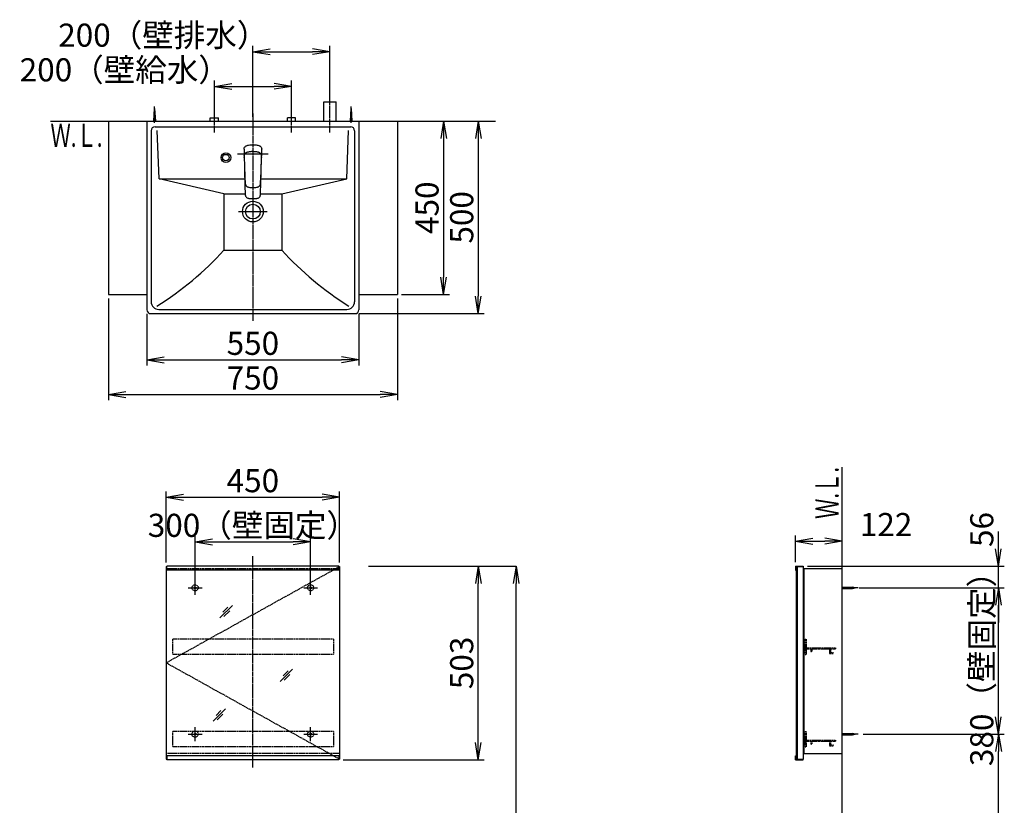
# Model space of a CAD drawing. Extents: x 17 to 2996, y 9 to 4088.
# Drawn here: x 356 to 2912, y 2049 to 4088 of the extents above; entities that cross this region are included whole.
import ezdxf
from ezdxf.enums import TextEntityAlignment as Align

# ---------------------------------------------------------------- set-up
doc = ezdxf.new("R2010")
doc.units = 0
doc.linetypes.add('EXLTYPE2', pattern=[2, 1, -1])
doc.linetypes.add('EXLTYPE3', pattern=[10, 7, -1, 1, -1])
doc.layers.get('0').update_dxf_attribs({"linetype": 'CONTINUOUS'})
doc.layers.get('DEFPOINTS').update_dxf_attribs({"linetype": 'CONTINUOUS'})
for name, color, linetype in [('化粧台', 7, 'CONTINUOUS'), ('寸法', 7, 'CONTINUOUS'), ('鏡台', 7, 'CONTINUOUS')]:
    doc.layers.add(name, color=color, linetype=linetype)
doc.styles.add('EXCADDIM1', font='monotxt', dxfattribs={"width": 0.84, "bigfont": 'extfont'})
doc.styles.add('EXCADSTD', font='monotxt', dxfattribs={"bigfont": 'extfont'})
doc.styles.get("Standard").update_dxf_attribs({"font": 'monotxt', "bigfont": 'extfont'})
doc.dimstyles.new('ISO-25', dxfattribs={"dimtxt": 2.5, "dimasz": 2.5, "dimexe": 1.25, "dimexo": 0.625, "dimtad": 1, "dimtxsty": 'STANDARD', "dimcen": 2.5, "dimazin": 3, "dimtfac": 1, "dimtmove": 0, "dimatfit": 3})

# ---------------------------------------------------------------- blocks, each defined once
blk = doc.blocks.new('EX_NORM')
at = {"color": 0, "linetype": 'CONTINUOUS'}
for q in [(-1, 0.167), (-1, 0), (-1, -0.167)]:
    blk.add_line((0, 0), q, dxfattribs=at)
blk = doc.blocks.new('*D15')
at = {"layer": 'DEFPOINTS', "color": 0}
for p in [(686, 3335), (1236, 3335), (1236, 3205)]:
    blk.add_point(p, dxfattribs=at)
at = {"layer": '寸法', "color": 3, "linetype": 'CONTINUOUS'}
for p, q in [((686, 3324.5), (686, 3190)), ((1236, 3324.5), (1236, 3190)), ((731, 3205), (1191, 3205))]:
    blk.add_line(p, q, dxfattribs=at)
at = {"layer": '寸法', "color": 3, "xscale": 44.99999618530273, "yscale": 44.99999618530273, "zscale": 44.99999618530273, "rotation": 180}
blk.add_blockref('EX_NORM', (686, 3205), dxfattribs=at)
at = {"layer": '寸法', "color": 3, "xscale": 44.99999618530273, "yscale": 44.99999618530273, "zscale": 44.99999618530273}
blk.add_blockref('EX_NORM', (1236, 3205), dxfattribs=at)
at = {"layer": '寸法', "color": 2, "insert": (961, 3240.2), "char_height": 60, "attachment_point": 5, "style": 'EXCADDIM1'}
blk.add_mtext('550', dxfattribs=at)
blk = doc.blocks.new('*D16')
at = {"layer": 'DEFPOINTS', "color": 0}
for p in [(586, 3375), (1336, 3375), (1336, 3115)]:
    blk.add_point(p, dxfattribs=at)
at = {"layer": '寸法', "color": 3, "linetype": 'CONTINUOUS'}
for p, q in [((586, 3364.5), (586, 3100)), ((1336, 3364.5), (1336, 3100)), ((631, 3115), (1291, 3115))]:
    blk.add_line(p, q, dxfattribs=at)
at = {"layer": '寸法', "color": 3, "xscale": 44.99999618530273, "yscale": 44.99999618530273, "zscale": 44.99999618530273, "rotation": 180}
blk.add_blockref('EX_NORM', (586, 3115), dxfattribs=at)
at = {"layer": '寸法', "color": 3, "xscale": 44.99999618530273, "yscale": 44.99999618530273, "zscale": 44.99999618530273}
blk.add_blockref('EX_NORM', (1336, 3115), dxfattribs=at)
at = {"layer": '寸法', "color": 2, "insert": (961, 3150.2), "char_height": 60, "attachment_point": 5, "style": 'EXCADDIM1'}
blk.add_mtext('750', dxfattribs=at)
blk = doc.blocks.new('*D17')
at = {"layer": 'DEFPOINTS', "color": 0}
for p in [(1336, 3825), (1336, 3375), (1456, 3375)]:
    blk.add_point(p, dxfattribs=at)
at = {"layer": '寸法', "color": 3, "linetype": 'CONTINUOUS'}
for p, q in [((1456, 3780), (1456, 3420)), ((1346.5, 3375), (1471, 3375))]:
    blk.add_line(p, q, dxfattribs=at)
at = {"layer": '寸法', "color": 3, "xscale": 44.99999618530273, "yscale": 44.99999618530273, "zscale": 44.99999618530273}
for p, rotation in [((1456, 3825), 90), ((1456, 3375), 270)]:
    blk.add_blockref('EX_NORM', p, dxfattribs=dict(at, rotation=rotation))
at = {"layer": '寸法', "color": 2, "insert": (1420.8, 3600), "char_height": 60, "attachment_point": 5, "rotation": 90, "style": 'EXCADDIM1'}
blk.add_mtext('450', dxfattribs=at)
blk = doc.blocks.new('*D18')
at = {"layer": 'DEFPOINTS', "color": 0}
for p in [(1336, 3825), (1226, 3325), (1546, 3325)]:
    blk.add_point(p, dxfattribs=at)
at = {"layer": '寸法', "color": 3, "linetype": 'CONTINUOUS'}
for p, q in [((1546, 3780), (1546, 3370)), ((1236.5, 3325), (1561, 3325))]:
    blk.add_line(p, q, dxfattribs=at)
at = {"layer": '寸法', "color": 3, "xscale": 44.99999618530273, "yscale": 44.99999618530273, "zscale": 44.99999618530273}
for p, rotation in [((1546, 3825), 90), ((1546, 3325), 270)]:
    blk.add_blockref('EX_NORM', p, dxfattribs=dict(at, rotation=rotation))
at = {"layer": '寸法', "color": 2, "insert": (1510.8, 3575), "char_height": 60, "attachment_point": 5, "rotation": 90, "style": 'EXCADDIM1'}
blk.add_mtext('500', dxfattribs=at)
blk = doc.blocks.new('*D19')
at = {"layer": 'DEFPOINTS', "color": 0}
for p in [(1061, 3915), (1061, 3838.5), (861, 3833)]:
    blk.add_point(p, dxfattribs=at)
at = {"layer": '寸法', "color": 3, "linetype": 'CONTINUOUS'}
for p, q in [((861, 3843.5), (861, 3930)), ((906, 3915), (1016, 3915)), ((1061, 3849), (1061, 3930))]:
    blk.add_line(p, q, dxfattribs=at)
at = {"layer": '寸法', "color": 3, "xscale": 44.99999618530273, "yscale": 44.99999618530273, "zscale": 44.99999618530273, "rotation": 180}
blk.add_blockref('EX_NORM', (861, 3915), dxfattribs=at)
at = {"layer": '寸法', "color": 3, "xscale": 44.99999618530273, "yscale": 44.99999618530273, "zscale": 44.99999618530273}
blk.add_blockref('EX_NORM', (1061, 3915), dxfattribs=at)
at = {"layer": '寸法', "color": 2, "insert": (628.5, 3950.2), "char_height": 60, "attachment_point": 5, "style": 'EXCADDIM1'}
blk.add_mtext('200（壁給水）', dxfattribs=at)
blk = doc.blocks.new('*D20')
at = {"layer": 'DEFPOINTS', "color": 0}
for p in [(1161, 4005), (1161, 3875), (961, 3825)]:
    blk.add_point(p, dxfattribs=at)
at = {"layer": '寸法', "color": 3, "linetype": 'CONTINUOUS'}
for p, q in [((961, 3835.5), (961, 4020)), ((1161, 3885.5), (1161, 4020)), ((1006, 4005), (1116, 4005))]:
    blk.add_line(p, q, dxfattribs=at)
at = {"layer": '寸法', "color": 3, "xscale": 44.99999618530273, "yscale": 44.99999618530273, "zscale": 44.99999618530273, "rotation": 180}
blk.add_blockref('EX_NORM', (961, 4005), dxfattribs=at)
at = {"layer": '寸法', "color": 3, "xscale": 44.99999618530273, "yscale": 44.99999618530273, "zscale": 44.99999618530273}
blk.add_blockref('EX_NORM', (1161, 4005), dxfattribs=at)
at = {"layer": '寸法', "color": 2, "insert": (728.5, 4040.2), "char_height": 60, "attachment_point": 5, "style": 'EXCADDIM1'}
blk.add_mtext('200（壁排水）', dxfattribs=at)
blk = doc.blocks.new('*D32')
at = {"layer": 'DEFPOINTS', "color": 0}
for p in [(1261, 2669.5), (1644, 2669.5), (1243, 919.5)]:
    blk.add_point(p, dxfattribs=at)
at = {"layer": '寸法', "color": 3, "linetype": 'CONTINUOUS'}
for p, q in [((1261, 2669.5), (1644, 2669.5)), ((1644, 964.5), (1644, 2624.5))]:
    blk.add_line(p, q, dxfattribs=at)
at = {"layer": '寸法', "color": 3, "xscale": 44.99999618530273, "yscale": 44.99999618530273, "zscale": 44.99999618530273}
for p, rotation in [((1644, 2669.5), 90), ((1644, 919.5), 270)]:
    blk.add_blockref('EX_NORM', p, dxfattribs=dict(at, rotation=rotation))
at = {"layer": '寸法', "color": 2, "insert": (1606.5, 1794.5), "char_height": 60, "attachment_point": 5, "rotation": 90, "style": 'EXCADDIM1'}
blk.add_mtext('（1750）', dxfattribs=at)
blk = doc.blocks.new('*D33')
at = {"layer": 'DEFPOINTS', "color": 0}
for p in [(1111, 2732.5), (811, 2621.3), (1111, 2621.3)]:
    blk.add_point(p, dxfattribs=at)
at = {"layer": '寸法', "color": 3, "linetype": 'CONTINUOUS'}
for p, q in [((811, 2631.8), (811, 2747.5)), ((1111, 2631.8), (1111, 2747.5)), ((856, 2732.5), (1066, 2732.5))]:
    blk.add_line(p, q, dxfattribs=at)
at = {"layer": '寸法', "color": 3, "xscale": 44.99999618530273, "yscale": 44.99999618530273, "zscale": 44.99999618530273, "rotation": 180}
blk.add_blockref('EX_NORM', (811, 2732.5), dxfattribs=at)
at = {"layer": '寸法', "color": 3, "xscale": 44.99999618530273, "yscale": 44.99999618530273, "zscale": 44.99999618530273}
blk.add_blockref('EX_NORM', (1111, 2732.5), dxfattribs=at)
at = {"layer": '寸法', "color": 2, "insert": (961, 2767.7), "char_height": 60, "attachment_point": 5, "style": 'EXCADDIM1'}
blk.add_mtext('300（壁固定）', dxfattribs=at)
blk = doc.blocks.new('*D34')
at = {"layer": 'DEFPOINTS', "color": 0}
for p in [(1186, 2848.5), (736, 2668.3), (1186, 2668.3)]:
    blk.add_point(p, dxfattribs=at)
at = {"layer": '寸法', "color": 3, "linetype": 'CONTINUOUS'}
for p, q in [((736, 2678.8), (736, 2863.5)), ((1186, 2678.8), (1186, 2863.5)), ((781, 2848.5), (1141, 2848.5))]:
    blk.add_line(p, q, dxfattribs=at)
at = {"layer": '寸法', "color": 3, "xscale": 44.99999618530273, "yscale": 44.99999618530273, "zscale": 44.99999618530273, "rotation": 180}
blk.add_blockref('EX_NORM', (736, 2848.5), dxfattribs=at)
at = {"layer": '寸法', "color": 3, "xscale": 44.99999618530273, "yscale": 44.99999618530273, "zscale": 44.99999618530273}
blk.add_blockref('EX_NORM', (1186, 2848.5), dxfattribs=at)
at = {"layer": '寸法', "color": 2, "insert": (961, 2883.7), "char_height": 60, "attachment_point": 5, "style": 'EXCADDIM1'}
blk.add_mtext('450', dxfattribs=at)
blk = doc.blocks.new('*D35')
at = {"layer": 'DEFPOINTS', "color": 0}
for p in [(1184.5, 2669.5), (1546, 2669.5), (1184.5, 2167.1)]:
    blk.add_point(p, dxfattribs=at)
at = {"layer": '寸法', "color": 3, "linetype": 'CONTINUOUS'}
for p, q in [((1546, 2212.1), (1546, 2624.5)), ((1195, 2167.1), (1561, 2167.1))]:
    blk.add_line(p, q, dxfattribs=at)
at = {"layer": '寸法', "color": 3, "xscale": 44.99999618530273, "yscale": 44.99999618530273, "zscale": 44.99999618530273}
for p, rotation in [((1546, 2669.5), 90), ((1546, 2167.1), 270)]:
    blk.add_blockref('EX_NORM', p, dxfattribs=dict(at, rotation=rotation))
at = {"layer": '寸法', "color": 2, "insert": (1510.8, 2418.3), "char_height": 60, "attachment_point": 5, "rotation": 90, "style": 'EXCADDIM1'}
blk.add_mtext('503', dxfattribs=at)
blk = doc.blocks.new('*D36')
at = {"layer": 'DEFPOINTS', "color": 0}
for p in [(2491, 2734.5), (2369.8, 2669.5), (2491, 2663.3)]:
    blk.add_point(p, dxfattribs=at)
at = {"layer": '寸法', "color": 3, "linetype": 'CONTINUOUS'}
for p, q in [((2369.8, 2680), (2369.8, 2749.5)), ((2414.8, 2734.5), (2446, 2734.5))]:
    blk.add_line(p, q, dxfattribs=at)
at = {"layer": '寸法', "color": 3, "xscale": 44.99999618530273, "yscale": 44.99999618530273, "zscale": 44.99999618530273, "rotation": 180}
blk.add_blockref('EX_NORM', (2369.8, 2734.5), dxfattribs=at)
at = {"layer": '寸法', "color": 3, "xscale": 44.99999618530273, "yscale": 44.99999618530273, "zscale": 44.99999618530273}
blk.add_blockref('EX_NORM', (2491, 2734.5), dxfattribs=at)
at = {"layer": '寸法', "color": 2, "insert": (2604.6, 2769.7), "char_height": 60, "attachment_point": 5, "style": 'EXCADDIM1'}
blk.add_mtext('122', dxfattribs=at)
blk = doc.blocks.new('*D37')
at = {"layer": 'DEFPOINTS', "color": 0}
for p in [(2524.2, 2613.3), (2896, 2613.3), (2524.2, 2233.3)]:
    blk.add_point(p, dxfattribs=at)
at = {"layer": '寸法', "color": 3, "linetype": 'CONTINUOUS'}
blk.add_line((2896, 2278.3), (2896, 2568.3), dxfattribs=at)
at = {"layer": '寸法', "color": 3, "xscale": 44.99999618530273, "yscale": 44.99999618530273, "zscale": 44.99999618530273}
for p, rotation in [((2896, 2613.3), 90), ((2896, 2233.3), 270)]:
    blk.add_blockref('EX_NORM', p, dxfattribs=dict(at, rotation=rotation))
at = {"layer": '寸法', "color": 2, "insert": (2860.8, 2423.3), "char_height": 60, "attachment_point": 5, "rotation": 90, "style": 'EXCADDIM1'}
blk.add_mtext('380（壁固定）', dxfattribs=at)
blk = doc.blocks.new('EX_NONE')
at = {"color": 0, "linetype": 'CONTINUOUS'}
blk.add_line((0, 0), (-1, 0), dxfattribs=at)
blk = doc.blocks.new('*D38')
at = {"layer": 'DEFPOINTS', "color": 0}
for p in [(2389.8, 2669.5), (2896, 2669.5), (2524.2, 2613.3)]:
    blk.add_point(p, dxfattribs=at)
at = {"layer": '寸法', "color": 3, "linetype": 'CONTINUOUS'}
for p, q in [((2896, 2714.5), (2896, 2759.5)), ((2400.3, 2669.5), (2911, 2669.5)), ((2896, 2613.3), (2896, 2669.5)), ((2534.7, 2613.3), (2911, 2613.3)), ((2896, 2568.3), (2896, 2523.3))]:
    blk.add_line(p, q, dxfattribs=at)
at = {"layer": '寸法', "color": 3, "xscale": 44.99999618530273, "yscale": 44.99999618530273, "zscale": 44.99999618530273}
for name, p, rotation in [('EX_NORM', (2896, 2669.5), 270), ('EX_NONE', (2896, 2613.3), 90)]:
    blk.add_blockref(name, p, dxfattribs=dict(at, rotation=rotation))
at = {"layer": '寸法', "color": 2, "insert": (2860.8, 2764.7), "char_height": 60, "attachment_point": 5, "rotation": 90, "style": 'EXCADDIM1'}
blk.add_mtext('56', dxfattribs=at)
blk = doc.blocks.new('*D39')
at = {"layer": 'DEFPOINTS', "color": 0}
for p in [(2534.7, 2233.3), (2896.5, 2233.3), (2501.5, 919.5)]:
    blk.add_point(p, dxfattribs=at)
at = {"layer": '寸法', "color": 3, "linetype": 'CONTINUOUS'}
for p, q in [((2545.2, 2233.3), (2911.5, 2233.3)), ((2896.5, 964.5), (2896.5, 2188.3)), ((2512, 919.5), (2911.5, 919.5))]:
    blk.add_line(p, q, dxfattribs=at)
at = {"layer": '寸法', "color": 3, "xscale": 44.99999618530273, "yscale": 44.99999618530273, "zscale": 44.99999618530273}
for p, rotation in [((2896.5, 2233.3), 90), ((2896.5, 919.5), 270)]:
    blk.add_blockref('EX_NORM', p, dxfattribs=dict(at, rotation=rotation))
at = {"layer": '寸法', "color": 2, "insert": (2861.3, 1576.4), "char_height": 60, "attachment_point": 5, "rotation": 90, "style": 'EXCADDIM1'}
blk.add_mtext('（1314）', dxfattribs=at)

msp = doc.modelspace()

# ---------------------------------------------------------------- linework, layer by layer
at = {"layer": '化粧台', "color": 6, "linetype": 'EXLTYPE3'}
for p, q in [((1161, 3795), (1161, 3890)), ((861, 3795), (861, 3848)), ((961, 3845), (961, 3305)), ((1061, 3795), (1061, 3848))]:
    msp.add_line(p, q, dxfattribs=at)
at = {"layer": '化粧台', "color": 6, "linetype": 'CONTINUOUS'}
for p, q in [((706, 3820), (706, 3862.5)), ((1145, 3825), (1145, 3875)), ((1145, 3875), (1177, 3875)), ((1177, 3825), (1177, 3875)), ((1216, 3820), (1216, 3862.5)), ((704, 3825), (706, 3857.5)), ((706, 3857.5), (708, 3825)), ((1214, 3825), (1216, 3857.5)), ((1216, 3857.5), (1218, 3825)), ((850.5, 3833), (871.5, 3833)), ((850.5, 3825), (850.5, 3833)), ((871.5, 3825), (871.5, 3833)), ((1071.5, 3833), (1050.5, 3833)), ((1050.5, 3825), (1050.5, 3833)), ((1071.5, 3825), (1071.5, 3833)), ((938.679, 3755.438), (939.458, 3757.051)), ((939.458, 3757.051), (940.606, 3758.474)), ((940.606, 3758.474), (941.817, 3759.475)), ((941.817, 3759.475), (943.215, 3760.308)), ((943.215, 3760.308), (944.56, 3760.913)), ((944.56, 3760.913), (945.968, 3761.42)), ((945.968, 3761.42), (947.977, 3762.004)), ((947.977, 3762.004), (950.035, 3762.467)), ((950.035, 3762.467), (952.695, 3762.899)), ((952.695, 3762.899), (955.416, 3763.181)), ((955.416, 3763.181), (958.188, 3763.335)), ((958.188, 3763.335), (959, 3763.349)), ((959, 3763.349), (963, 3763.349)), ((963, 3763.349), (963.812, 3763.335)), ((963.812, 3763.335), (966.584, 3763.18)), ((966.584, 3763.18), (969.305, 3762.899)), ((969.305, 3762.899), (971.965, 3762.467)), ((971.965, 3762.467), (974.023, 3762.004)), ((974.023, 3762.004), (976.032, 3761.42)), ((976.032, 3761.42), (977.44, 3760.913)), ((977.44, 3760.913), (978.785, 3760.308)), ((978.785, 3760.308), (980.183, 3759.475)), ((980.183, 3759.475), (981.394, 3758.474)), ((981.394, 3758.474), (982.542, 3757.051)), ((982.542, 3757.051), (983.321, 3755.438)), ((921.5, 3740), (1000.5, 3740)), ((938.055, 3751.576), (938.108, 3752.596)), ((938.055, 3751.576), (938.063, 3749.521)), ((938.063, 3749.521), (938.179, 3745.381)), ((938.108, 3752.596), (938.301, 3754.041)), ((938.179, 3745.381), (938.406, 3740.227)), ((938.301, 3754.041), (938.679, 3755.438)), ((938.406, 3740.227), (938.442, 3739.244)), ((938.442, 3739.244), (938.563, 3735.471)), ((938.563, 3735.471), (938.604, 3733.715)), ((938.604, 3733.715), (938.649, 3731.749)), ((938.649, 3731.749), (938.675, 3730.602)), ((938.668, 3730.43), (938.712, 3731.552)), ((938.679, 3734.001), (938.787, 3735.866)), ((938.679, 3734.001), (938.695, 3731.918)), ((938.695, 3731.918), (938.708, 3731.445)), ((938.787, 3735.866), (938.931, 3736.867)), ((938.931, 3736.867), (939.139, 3737.788)), ((939.139, 3737.788), (939.433, 3738.698)), ((939.433, 3738.698), (939.743, 3739.417)), ((939.743, 3739.417), (940.123, 3740.114)), ((940.123, 3740.114), (940.517, 3740.701)), ((940.517, 3740.701), (940.966, 3741.258)), ((940.966, 3741.258), (941.696, 3741.991)), ((941.696, 3741.991), (942.516, 3742.642)), ((942.516, 3742.642), (943.418, 3743.216)), ((943.418, 3743.216), (944.373, 3743.708)), ((944.373, 3743.708), (945.463, 3744.164)), ((945.463, 3744.164), (946.579, 3744.548)), ((946.579, 3744.548), (947.59, 3744.843)), ((947.59, 3744.843), (949.016, 3745.203)), ((949.016, 3745.203), (950.159, 3745.448)), ((950.159, 3745.448), (952.466, 3745.843)), ((952.466, 3745.843), (954.524, 3746.098)), ((954.524, 3746.098), (956.59, 3746.272)), ((956.59, 3746.272), (958.662, 3746.375)), ((958.662, 3746.375), (961, 3746.413)), ((961, 3746.413), (963.961, 3746.352)), ((963.961, 3746.352), (966.198, 3746.215)), ((966.198, 3746.215), (968.428, 3745.991)), ((968.428, 3745.991), (970.317, 3745.723)), ((970.317, 3745.723), (972.192, 3745.376)), ((972.192, 3745.376), (974.41, 3744.843)), ((974.41, 3744.843), (975.298, 3744.586)), ((975.298, 3744.586), (976.514, 3744.173)), ((976.514, 3744.173), (977.547, 3743.744)), ((977.547, 3743.744), (978.542, 3743.238)), ((978.542, 3743.238), (979.43, 3742.68)), ((979.43, 3742.68), (980.25, 3742.039)), ((980.25, 3742.039), (981.207, 3741.055)), ((981.207, 3741.055), (981.985, 3739.932)), ((981.985, 3739.932), (982.434, 3739.03)), ((982.434, 3739.03), (982.772, 3738.098)), ((982.772, 3738.098), (983.027, 3737.088)), ((983.027, 3737.088), (983.19, 3736.073)), ((983.19, 3736.073), (983.267, 3735.275)), ((983.267, 3735.275), (983.325, 3733.689)), ((983.293, 3731.472), (983.305, 3731.918)), ((983.293, 3731.476), (983.334, 3730.336)), ((983.305, 3731.918), (983.325, 3733.689)), ((983.321, 3755.438), (983.699, 3754.041)), ((983.324, 3730.598), (983.351, 3731.749)), ((983.351, 3731.749), (983.396, 3733.715)), ((983.396, 3733.715), (983.821, 3745.381)), ((983.699, 3754.041), (983.892, 3752.596)), ((983.821, 3745.381), (983.936, 3749.521)), ((983.892, 3752.596), (983.945, 3751.576)), ((983.936, 3749.521), (983.945, 3751.576)), ((938.668, 3730.43), (938.677, 3728.04)), ((938.677, 3728.04), (938.683, 3727.638)), ((938.683, 3727.638), (938.728, 3724.96)), ((938.728, 3724.96), (938.803, 3721.602)), ((938.803, 3721.602), (938.895, 3718.579)), ((938.895, 3718.579), (939.006, 3715.566)), ((939.005, 3715.588), (939.041, 3713.907)), ((939.006, 3715.566), (939.129, 3712.546)), ((939.041, 3713.907), (939.096, 3711.339)), ((939.096, 3711.339), (939.207, 3706.106)), ((939.129, 3712.546), (939.214, 3710.425)), ((939.147, 3712.589), (939.622, 3697.33)), ((939.207, 3706.106), (939.321, 3700.875)), ((982.379, 3697.331), (982.853, 3712.589)), ((982.679, 3700.875), (982.793, 3706.107)), ((982.788, 3710.494), (982.872, 3712.546)), ((982.793, 3706.107), (982.904, 3711.339)), ((982.872, 3712.546), (982.974, 3715.062)), ((982.904, 3711.339), (982.959, 3713.907)), ((982.959, 3713.907), (982.995, 3715.621)), ((982.974, 3715.062), (983.07, 3717.578)), ((983.07, 3717.578), (983.154, 3720.093)), ((983.154, 3720.093), (983.222, 3722.608)), ((983.222, 3722.608), (983.259, 3724.285)), ((983.259, 3724.285), (983.317, 3727.638)), ((983.317, 3727.638), (983.323, 3728.04)), ((983.323, 3728.04), (983.334, 3730.336)), ((939.321, 3700.875), (939.436, 3695.642)), ((939.436, 3695.642), (939.553, 3690.41)), ((939.553, 3690.41), (940.152, 3664.979)), ((939.622, 3697.33), (939.849, 3689.809)), ((939.849, 3689.809), (940.11, 3682.26)), ((940.11, 3682.26), (940.414, 3674.654)), ((981.586, 3674.654), (981.892, 3682.272)), ((981.848, 3664.979), (982.447, 3690.41)), ((981.892, 3682.272), (982.152, 3689.809)), ((982.152, 3689.809), (982.379, 3697.331)), ((982.447, 3690.41), (982.564, 3695.642)), ((982.564, 3695.642), (982.679, 3700.875)), ((886, 3636), (717.5, 3675)), ((940.152, 3664.979), (940.468, 3652.268)), ((940.414, 3674.654), (940.798, 3666.982)), ((940.798, 3666.982), (940.98, 3664.406)), ((940.98, 3664.406), (941.133, 3663.105)), ((941.133, 3663.105), (941.484, 3661.233)), ((941.484, 3661.233), (941.51, 3661.11)), ((941.51, 3661.11), (942.047, 3659.389)), ((942.047, 3659.389), (942.395, 3658.593)), ((942.395, 3658.593), (942.797, 3657.849)), ((942.797, 3657.849), (943.25, 3657.166)), ((943.25, 3657.166), (943.728, 3656.551)), ((943.728, 3656.551), (944.514, 3655.786)), ((944.514, 3655.786), (945.359, 3655.136)), ((945.62, 3654.98), (945.359, 3655.136)), ((945.62, 3654.98), (946.24, 3654.601)), ((975.76, 3654.601), (976.377, 3654.979)), ((976.377, 3654.979), (976.641, 3655.136)), ((976.641, 3655.136), (977.486, 3655.786)), ((977.486, 3655.786), (978.27, 3656.549)), ((978.27, 3656.549), (978.75, 3657.166)), ((978.75, 3657.166), (979.203, 3657.85)), ((979.203, 3657.85), (979.605, 3658.593)), ((979.605, 3658.593), (979.953, 3659.389)), ((979.953, 3659.389), (980.49, 3661.11)), ((980.49, 3661.11), (980.516, 3661.233)), ((980.516, 3661.233), (980.867, 3663.105)), ((980.867, 3663.105), (981.02, 3664.406)), ((981.02, 3664.406), (981.207, 3667.051)), ((981.119, 3636.497), (981.848, 3664.979)), ((981.207, 3667.051), (981.586, 3674.654)), ((1036, 3636), (1204.5, 3675)), ((886, 3636), (886, 3490)), ((886, 3636), (940.916, 3636)), ((940.468, 3652.268), (940.78, 3639.387)), ((940.78, 3639.387), (940.881, 3636.497)), ((940.881, 3636.497), (940.951, 3635.506)), ((940.983, 3635.033), (940.951, 3635.506)), ((940.983, 3635.033), (941.231, 3633.036)), ((941.231, 3633.036), (941.651, 3631.187)), ((941.651, 3631.187), (942.054, 3630.142)), ((942.332, 3629.415), (942.054, 3630.142)), ((942.332, 3629.415), (943.25, 3627.93)), ((946.24, 3654.601), (946.985, 3654.239)), ((946.985, 3654.239), (947.768, 3653.928)), ((947.768, 3653.928), (949.433, 3653.445)), ((949.433, 3653.445), (950.602, 3653.208)), ((950.602, 3653.208), (953.037, 3652.872)), ((953.037, 3652.872), (957.013, 3652.549)), ((957.013, 3652.549), (961, 3652.435)), ((961, 3652.435), (964.987, 3652.549)), ((964.987, 3652.549), (968.964, 3652.871)), ((968.964, 3652.871), (971.398, 3653.208)), ((971.398, 3653.208), (972.567, 3653.445)), ((972.567, 3653.445), (974.232, 3653.928)), ((974.232, 3653.928), (975.015, 3654.239)), ((975.015, 3654.239), (975.76, 3654.601)), ((978.75, 3627.93), (979.668, 3629.415)), ((979.668, 3629.415), (979.946, 3630.142)), ((979.946, 3630.142), (980.349, 3631.187)), ((980.349, 3631.187), (980.769, 3633.036)), ((980.769, 3633.036), (981.017, 3635.033)), ((981.017, 3635.033), (981.049, 3635.506)), ((981.049, 3635.506), (981.119, 3636.497)), ((981.084, 3636), (1036, 3636)), ((1036, 3636), (1036, 3490)), ((943.25, 3627.93), (944.452, 3626.69)), ((944.452, 3626.69), (945.906, 3625.719)), ((945.906, 3625.719), (947.553, 3625.008)), ((947.553, 3625.008), (947.679, 3624.96)), ((947.679, 3624.96), (949.454, 3624.473)), ((949.454, 3624.473), (950.687, 3624.255)), ((950.687, 3624.255), (953.204, 3623.989)), ((953.204, 3623.989), (957.099, 3623.76)), ((957.099, 3623.76), (961, 3623.689)), ((961, 3623.689), (964.901, 3623.76)), ((964.901, 3623.76), (968.795, 3623.989)), ((968.795, 3623.989), (971.313, 3624.255)), ((971.313, 3624.255), (972.546, 3624.473)), ((972.546, 3624.473), (974.321, 3624.96)), ((974.321, 3624.96), (974.447, 3625.008)), ((974.447, 3625.008), (976.094, 3625.719)), ((976.094, 3625.719), (977.548, 3626.69)), ((977.548, 3626.69), (978.75, 3627.93)), ((924.1, 3590), (997.9, 3590)), ((886, 3490), (1036, 3490))]:
    msp.add_line(p, q, dxfattribs=at)
at = {"layer": '化粧台', "color": 7, "linetype": 'CONTINUOUS'}
for p, q in [((436, 3825), (1591, 3825)), ((2491, 919.5), (2491, 2926.35))]:
    msp.add_line(p, q, dxfattribs=at)
at = {"layer": '化粧台', "color": 2, "linetype": 'CONTINUOUS'}
for p, q in [((586, 3825), (586, 3375)), ((686, 3825), (686, 3335)), ((707, 3810), (1215, 3810)), ((1236, 3825), (1236, 3335)), ((1336, 3825), (1336, 3375)), ((697, 3800), (697, 3356)), ((717.5, 3675), (712.401, 3800.662)), ((1204.5, 3675), (1209.599, 3800.662)), ((1225, 3800), (1225, 3356)), ((717.5, 3675), (939.916, 3675)), ((982.084, 3675), (1204.5, 3675)), ((586, 3375), (686, 3375)), ((1236, 3375), (1336, 3375)), ((696, 3325), (1226, 3325)), ((717, 3336), (1205, 3336))]:
    msp.add_line(p, q, dxfattribs=at)
at = {"layer": '化粧台', "color": 6, "linetype": 'CONTINUOUS'}
for radius in [12.5, 8.5]:
    msp.add_circle((891, 3730), radius, dxfattribs=at)
at = {"layer": '化粧台', "color": 2, "linetype": 'CONTINUOUS'}
for radius in [26.9, 19.2]:
    msp.add_circle((961, 3590), radius, dxfattribs=at)
for centre, radius, start, end in [((707, 3800), 10, 90, 180), ((1215, 3800), 10, 0, 90), ((717, 3356), 20, 180, 270), ((1205, 3356), 20, 270, 0), ((696, 3335), 10, 180, 270), ((1226, 3335), 10, 270, 0)]:
    msp.add_arc(centre, radius, start, end, dxfattribs=at)
at = {"layer": '化粧台', "color": 6, "linetype": 'CONTINUOUS'}
for centre, start, end in [((292.062, 4025.946), 301.628901, 317.938137), ((1629.938, 4025.946), 222.061863, 238.371099)]:
    msp.add_arc(centre, 800, start, end, dxfattribs=at)
at = {"layer": '鏡台', "color": 6, "linetype": 'EXLTYPE3'}
for p, q in [((961, 2146.5), (961, 2695.5)), ((1186, 2668.3), (736, 2418.3)), ((2531.8, 2613.3), (2489.05, 2613.3)), ((1186, 2168.3), (736, 2418.3)), ((2531.8, 2233.3), (2489.05, 2233.3))]:
    msp.add_line(p, q, dxfattribs=at)
at = {"layer": '鏡台', "color": 2, "linetype": 'CONTINUOUS'}
for p, q in [((736, 2668.3), (736, 2168.3)), ((736, 2668.3), (737.5, 2668.3)), ((1184.5, 2668.3), (1186, 2668.3)), ((1186, 2668.3), (1186, 2168.3)), ((2371, 2667.8), (2374, 2667.8)), ((2371, 2667.8), (2371, 2168.8)), ((2374, 2668.3), (2374, 2168.3)), ((2389, 2668.3), (2389, 2168.3)), ((2391, 2663.3), (2491, 2663.3)), ((2391, 2663.3), (2391, 2183.3)), ((2391, 2183.3), (2491, 2183.3)), ((736, 2168.3), (737.5, 2168.3)), ((1186, 2168.3), (1184.5, 2168.3)), ((2371, 2168.8), (2374, 2168.8))]:
    msp.add_line(p, q, dxfattribs=at)
at = {"layer": '鏡台', "color": 6, "linetype": 'EXLTYPE2'}
for p, q in [((1186, 2662.3), (736, 2662.3)), ((752, 2480.3), (752, 2440.3)), ((1170, 2480.3), (752, 2480.3)), ((1170, 2480.3), (1170, 2440.3)), ((2395, 2480.3), (2395, 2440.3)), ((2395, 2480.3), (2397.5, 2480.3)), ((2397.5, 2480.3), (2397.5, 2457.8)), ((2397.5, 2457.8), (2473, 2457.8)), ((2397.5, 2455.3), (2409.5, 2455.3)), ((2397.5, 2455.3), (2397.5, 2440.3)), ((2409.5, 2455.3), (2409.5, 2448.55)), ((2412, 2455.3), (2457.5, 2455.3)), ((2412, 2455.3), (2412, 2448.55)), ((2457.5, 2455.3), (2457.5, 2442.8)), ((2460, 2455.3), (2460, 2445.3)), ((2460, 2455.3), (2473, 2455.3)), ((2473, 2457.8), (2473, 2455.3)), ((1170, 2440.3), (752, 2440.3)), ((2395, 2440.3), (2397.5, 2440.3)), ((2457.5, 2442.8), (2466.75, 2442.8)), ((2460, 2445.3), (2466.75, 2445.3)), ((752, 2240.3), (752, 2200.3)), ((1170, 2240.3), (752, 2240.3)), ((1170, 2240.3), (1170, 2200.3)), ((2395, 2240.3), (2395, 2200.3)), ((2395, 2240.3), (2397.5, 2240.3)), ((2397.5, 2240.3), (2397.5, 2217.8)), ((1170, 2200.3), (752, 2200.3)), ((2395, 2200.3), (2397.5, 2200.3)), ((2397.5, 2217.8), (2473, 2217.8)), ((2397.5, 2215.3), (2409.5, 2215.3)), ((2397.5, 2215.3), (2397.5, 2200.3)), ((2409.5, 2215.3), (2409.5, 2208.55)), ((2412, 2215.3), (2457.5, 2215.3)), ((2412, 2215.3), (2412, 2208.55)), ((2457.5, 2215.3), (2457.5, 2202.8)), ((2457.5, 2202.8), (2466.75, 2202.8)), ((2460, 2215.3), (2460, 2205.3)), ((2460, 2215.3), (2473, 2215.3)), ((2460, 2205.3), (2466.75, 2205.3)), ((2473, 2217.8), (2473, 2215.3)), ((1186, 2183.3), (736, 2183.3))]:
    msp.add_line(p, q, dxfattribs=at)
at = {"layer": '鏡台', "color": 4, "linetype": 'CONTINUOUS'}
for p, q in [((737.5, 2659.5), (737.5, 2669.5)), ((1184.5, 2669.5), (737.5, 2669.5)), ((1184.5, 2659.5), (737.5, 2659.5)), ((1184.5, 2659.5), (1184.5, 2669.5)), ((2369.8, 2669.5), (2389.8, 2669.5)), ((2369.8, 2669.5), (2369.8, 2659.5)), ((2369.8, 2659.5), (2371, 2659.5)), ((2371, 2668.3), (2389.8, 2668.3)), ((2371, 2659.5), (2371, 2668.3)), ((2389.8, 2669.5), (2389.8, 2668.3)), ((737.5, 2177.1), (737.5, 2167.1)), ((1184.5, 2177.1), (737.5, 2177.1)), ((1184.5, 2177.1), (1184.5, 2167.1)), ((2369.8, 2167.1), (2369.8, 2177.1)), ((2369.8, 2177.1), (2371, 2177.1)), ((2371, 2177.1), (2371, 2168.3)), ((1184.5, 2167.1), (737.5, 2167.1)), ((2369.8, 2167.1), (2389.8, 2167.1)), ((2371, 2168.3), (2389.8, 2168.3)), ((2389.8, 2167.1), (2389.8, 2168.3))]:
    msp.add_line(p, q, dxfattribs=at)
at = {"layer": '鏡台', "color": 6, "linetype": 'CONTINUOUS'}
for p, q in [((793, 2613.3), (829, 2613.3)), ((811, 2595.3), (811, 2631.3)), ((1093, 2613.3), (1129, 2613.3)), ((1111, 2595.3), (1111, 2631.3)), ((2491, 2614.8), (2517.662, 2614.8)), ((2491, 2611.8), (2517.662, 2611.8)), ((875.396, 2535.187), (907.896, 2567.687)), ((896.111, 2562.972), (883.361, 2550.222)), ((885.932, 2538.651), (900.932, 2553.651)), ((1031.5, 2369.8), (1064, 2402.3)), ((1052.214, 2397.586), (1039.464, 2384.836)), ((1042.036, 2373.264), (1057.036, 2388.264)), ((857.5, 2266.8), (890, 2299.3)), ((878.214, 2294.586), (865.464, 2281.836)), ((868.036, 2270.264), (883.036, 2285.264)), ((811, 2215.3), (811, 2251.3)), ((1111, 2215.3), (1111, 2251.3)), ((793, 2233.3), (829, 2233.3)), ((1093, 2233.3), (1129, 2233.3)), ((2491, 2234.8), (2517.662, 2234.8)), ((2491, 2231.8), (2517.662, 2231.8))]:
    msp.add_line(p, q, dxfattribs=at)
at = {"layer": '鏡台', "color": 6, "linetype": 'EXLTYPE2'}
for centre, radius in [((811, 2613.3), 8), ((811, 2613.3), 2.5), ((1111, 2613.3), 8), ((1111, 2613.3), 2.5), ((811, 2233.3), 8), ((811, 2233.3), 2.5), ((1111, 2233.3), 8), ((1111, 2233.3), 2.5)]:
    msp.add_circle(centre, radius, dxfattribs=at)
at = {"layer": '鏡台', "color": 6, "linetype": 'CONTINUOUS'}
for centre, start, end in [((2517.662, 2599.8), 64.158067, 90), ((2517.662, 2626.8), 270, 295.841933), ((2517.662, 2219.8), 64.158067, 90), ((2517.662, 2246.8), 270, 295.841933)]:
    msp.add_arc(centre, 15, start, end, dxfattribs=at)
at = {"layer": '鏡台', "color": 6, "linetype": 'EXLTYPE2'}
for centre, start, end in [((2410.75, 2448.55), 180, 0), ((2466.75, 2444.05), 270, 90), ((2410.75, 2208.55), 180, 0), ((2466.75, 2204.05), 270, 90)]:
    msp.add_arc(centre, 1.25, start, end, dxfattribs=at)

# ---------------------------------------------------------------- texts
at = {"layer": '化粧台', "color": 2, "linetype": 'CONTINUOUS', "style": 'EXCADSTD', "width": 0.908654}
msp.add_text('Ｗ.Ｌ.', height=60, dxfattribs=at).set_placement((435.55, 3758), (570.55, 3758), align=Align.FIT)
msp.add_text('Ｗ.Ｌ.', height=60, rotation=90, dxfattribs=at).set_placement((2481.5, 2792), (2481.5, 2927), align=Align.FIT)

# ---------------------------------------------------------------- dimensions: what is measured, and where the dimension line sits
at = {"layer": '寸法', "color": 3, "linetype": 'CONTINUOUS'}
for base, p1, p2, text, override, picture, middle in [((1161, 4005), (961, 3825), (1161, 3875), '200（壁排水）', {"dimtxt": 59.999996, "dimasz": 44.999996, "dimexe": 15, "dimexo": 10.5, "dimgap": 0, "dimtad": 1, "dimjust": 1, "dimtih": 0, "dimtoh": 0, "dimdec": 0, "dimzin": 0, "dimlunit": 2, "dimtxsty": 'EXCADDIM1', "dimblk1": 'EX_NORM', "dimblk2": 'EX_NORM', "dimsah": 1, "dimse1": 0, "dimse2": 0, "dimclrd": 3, "dimclre": 3, "dimclrt": 2, "dimtmove": 2}, '*D20', (728.5, 4040.25)), ((1061, 3915), (861, 3833), (1061, 3838.5), '200（壁給水）', {"dimtxt": 59.999996, "dimasz": 44.999996, "dimexe": 15, "dimexo": 10.5, "dimgap": 0, "dimtad": 1, "dimjust": 1, "dimtih": 0, "dimtoh": 0, "dimdec": 0, "dimzin": 0, "dimlunit": 2, "dimtxsty": 'EXCADDIM1', "dimblk1": 'EX_NORM', "dimblk2": 'EX_NORM', "dimsah": 1, "dimse1": 0, "dimse2": 0, "dimclrd": 3, "dimclre": 3, "dimclrt": 2, "dimtmove": 2}, '*D19', (628.5, 3950.25)), ((1111, 2732.5), (811, 2621.3), (1111, 2621.3), '<>（壁固定）', {"dimtxt": 59.999996, "dimasz": 44.999996, "dimexe": 15, "dimexo": 10.5, "dimgap": 0, "dimtad": 1, "dimjust": 0, "dimtih": 0, "dimtoh": 0, "dimdec": 2, "dimzin": 8, "dimlunit": 2, "dimtxsty": 'EXCADDIM1', "dimblk1": 'EX_NORM', "dimblk2": 'EX_NORM', "dimsah": 1, "dimse1": 0, "dimse2": 0, "dimclrd": 3, "dimclre": 3, "dimclrt": 2, "dimtmove": 2}, '*D33', (961, 2767.75)), ((2491, 2734.5), (2369.8, 2669.5), (2491, 2663.3), '122', {"dimtxt": 59.999996, "dimasz": 44.999996, "dimexe": 15, "dimexo": 10.5, "dimgap": 0, "dimtad": 1, "dimjust": 0, "dimtih": 0, "dimtoh": 0, "dimdec": 2, "dimzin": 8, "dimlunit": 2, "dimtxsty": 'EXCADDIM1', "dimblk1": 'EX_NORM', "dimblk2": 'EX_NORM', "dimsah": 1, "dimse1": 0, "dimse2": 1, "dimclrd": 3, "dimclre": 3, "dimclrt": 2, "dimtmove": 2}, '*D36', (2604.55, 2769.75))]:
    dim = msp.add_linear_dim(base=base, p1=p1, p2=p2, text=text, dimstyle='ISO-25', override=override, dxfattribs=at)
    dim.commit()
    dim.dimension.update_dxf_attribs({"geometry": picture, "text_midpoint": middle, "dimtype": 160})
for base, p2, picture, middle in [((1546, 3325), (1226, 3325), '*D18', (1510.75, 3575)), ((1456, 3375), (1336, 3375), '*D17', (1420.75, 3600))]:
    dim = msp.add_linear_dim(base=base, p1=(1336, 3825), p2=p2, angle=90, dimstyle='ISO-25', override={"dimtxt": 59.999996, "dimasz": 44.999996, "dimexe": 15, "dimexo": 10.5, "dimgap": 0, "dimtad": 1, "dimjust": 0, "dimtih": 0, "dimtoh": 0, "dimdec": 0, "dimzin": 0, "dimlunit": 2, "dimtxsty": 'EXCADDIM1', "dimblk1": 'EX_NORM', "dimblk2": 'EX_NORM', "dimsah": 1, "dimse1": 1, "dimse2": 0, "dimclrd": 3, "dimclre": 3, "dimclrt": 2, "dimtmove": 2}, dxfattribs=at)
    dim.commit()
    dim.dimension.update_dxf_attribs({"geometry": picture, "text_midpoint": middle, "dimtype": 160})
for base, p1, p2, override, picture, middle in [((1336, 3115), (586, 3375), (1336, 3375), {"dimtxt": 59.999996, "dimasz": 44.999996, "dimexe": 15, "dimexo": 10.5, "dimgap": 0, "dimtad": 1, "dimjust": 0, "dimtih": 0, "dimtoh": 0, "dimdec": 0, "dimzin": 0, "dimlunit": 2, "dimtxsty": 'EXCADDIM1', "dimblk1": 'EX_NORM', "dimblk2": 'EX_NORM', "dimsah": 1, "dimse1": 0, "dimse2": 0, "dimclrd": 3, "dimclre": 3, "dimclrt": 2, "dimtmove": 2}, '*D16', (961, 3150.25)), ((1236, 3205), (686, 3335), (1236, 3335), {"dimtxt": 59.999996, "dimasz": 44.999996, "dimexe": 15, "dimexo": 10.5, "dimgap": 0, "dimtad": 1, "dimjust": 0, "dimtih": 0, "dimtoh": 0, "dimdec": 0, "dimzin": 0, "dimlunit": 2, "dimtxsty": 'EXCADDIM1', "dimblk1": 'EX_NORM', "dimblk2": 'EX_NORM', "dimsah": 1, "dimse1": 0, "dimse2": 0, "dimclrd": 3, "dimclre": 3, "dimclrt": 2, "dimtmove": 2}, '*D15', (961, 3240.25)), ((1186, 2848.5), (736, 2668.3), (1186, 2668.3), {"dimtxt": 59.999996, "dimasz": 44.999996, "dimexe": 15, "dimexo": 10.5, "dimgap": 0, "dimtad": 1, "dimjust": 0, "dimtih": 0, "dimtoh": 0, "dimdec": 2, "dimzin": 8, "dimlunit": 2, "dimtxsty": 'EXCADDIM1', "dimblk1": 'EX_NORM', "dimblk2": 'EX_NORM', "dimsah": 1, "dimse1": 0, "dimse2": 0, "dimclrd": 3, "dimclre": 3, "dimclrt": 2, "dimtmove": 2}, '*D34', (961, 2883.75))]:
    dim = msp.add_linear_dim(base=base, p1=p1, p2=p2, dimstyle='ISO-25', override=override, dxfattribs=at)
    dim.commit()
    dim.dimension.update_dxf_attribs({"geometry": picture, "text_midpoint": middle, "dimtype": 160})
dim = msp.add_linear_dim(base=(2896, 2669.5), p1=(2524.2, 2613.3), p2=(2389.8, 2669.5), angle=90, text='56', dimstyle='ISO-25', override={"dimtxt": 59.999996, "dimasz": 44.999996, "dimexe": 15, "dimexo": 10.5, "dimgap": 0, "dimtad": 1, "dimjust": 0, "dimtih": 0, "dimtoh": 0, "dimdec": 2, "dimzin": 8, "dimlunit": 2, "dimtxsty": 'EXCADDIM1', "dimblk1": 'EX_NONE', "dimblk2": 'EX_NORM', "dimsah": 1, "dimse1": 0, "dimse2": 0, "dimclrd": 3, "dimclre": 3, "dimclrt": 2, "dimtmove": 2}, dxfattribs=at)
dim.commit()
dim.dimension.update_dxf_attribs({"geometry": '*D38', "text_midpoint": (2860.75, 2764.7), "dimtype": 160, "text_rotation": 90})
for base, p1, p2, text, override, picture, middle in [((2896, 2613.3), (2524.2, 2233.3), (2524.2, 2613.3), '<>（壁固定）', {"dimtxt": 59.999996, "dimasz": 44.999996, "dimexe": 0, "dimexo": 0, "dimgap": 0, "dimtad": 1, "dimjust": 0, "dimtih": 0, "dimtoh": 0, "dimdec": 2, "dimzin": 8, "dimlunit": 2, "dimtxsty": 'EXCADDIM1', "dimblk1": 'EX_NORM', "dimblk2": 'EX_NORM', "dimsah": 1, "dimse1": 1, "dimse2": 1, "dimclrd": 3, "dimclre": 3, "dimclrt": 2, "dimtmove": 2}, '*D37', (2860.75, 2423.3)), ((1546, 2669.5), (1184.5, 2167.1), (1184.5, 2669.5), '503', {"dimtxt": 59.999996, "dimasz": 44.999996, "dimexe": 15, "dimexo": 10.5, "dimgap": 0, "dimtad": 1, "dimjust": 0, "dimtih": 0, "dimtoh": 0, "dimdec": 2, "dimzin": 8, "dimlunit": 2, "dimtxsty": 'EXCADDIM1', "dimblk1": 'EX_NORM', "dimblk2": 'EX_NORM', "dimsah": 1, "dimse1": 0, "dimse2": 1, "dimclrd": 3, "dimclre": 3, "dimclrt": 2, "dimtmove": 2}, '*D35', (1510.75, 2418.3)), ((1644, 2669.5), (1243, 919.5), (1261, 2669.5), '（1750）', {"dimtxt": 59.999996, "dimasz": 44.999996, "dimexe": 0, "dimexo": 0, "dimgap": 0, "dimtad": 1, "dimjust": 0, "dimtih": 0, "dimtoh": 0, "dimdec": 0, "dimzin": 0, "dimlunit": 2, "dimtxsty": 'EXCADDIM1', "dimblk1": 'EX_NORM', "dimblk2": 'EX_NORM', "dimsah": 1, "dimse1": 1, "dimse2": 0, "dimclrd": 3, "dimclre": 3, "dimclrt": 2, "dimtmove": 2}, '*D32', (1606.5, 1794.5)), ((2896.5, 2233.3), (2501.5, 919.5), (2534.7, 2233.3), '（1314）', {"dimtxt": 59.999996, "dimasz": 44.999996, "dimexe": 15, "dimexo": 10.5, "dimgap": 0, "dimtad": 1, "dimjust": 0, "dimtih": 0, "dimtoh": 0, "dimdec": 0, "dimzin": 0, "dimlunit": 2, "dimtxsty": 'EXCADDIM1', "dimblk1": 'EX_NORM', "dimblk2": 'EX_NORM', "dimsah": 1, "dimse1": 0, "dimse2": 0, "dimclrd": 3, "dimclre": 3, "dimclrt": 2, "dimtmove": 2}, '*D39', (2861.25, 1576.4))]:
    dim = msp.add_linear_dim(base=base, p1=p1, p2=p2, angle=90, text=text, dimstyle='ISO-25', override=override, dxfattribs=at)
    dim.commit()
    dim.dimension.update_dxf_attribs({"geometry": picture, "text_midpoint": middle, "dimtype": 160})

doc.saveas('drawing.dxf')
